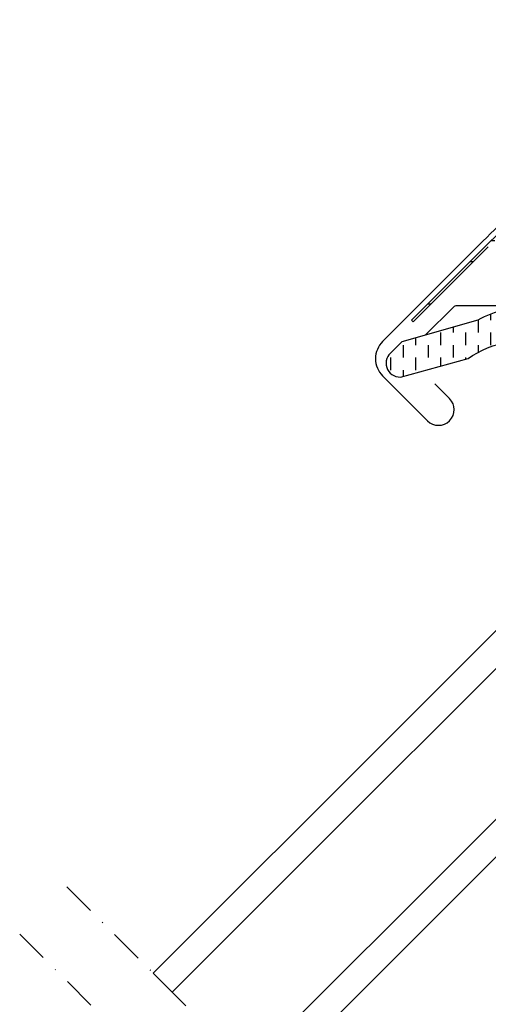
# Model space of a CAD drawing. Units: millimetres. Extents: x 2372 to 4294, y 10204 to 11437.
# Drawn here: x 3167 to 3237, y 11130 to 11278 of the extents above; entities that cross this region are included whole.
import ezdxf

# ---------------------------------------------------------------- set-up
doc = ezdxf.new("R2010")
doc.units = ezdxf.units.MM
doc.linetypes.add('DASHDOT', pattern=[1, 0.5, -0.25, 0, -0.25])
doc.linetypes.add('HIDDEN', pattern=[9.524999999999999, 6.349999999999999, -3.174999999999999])
for name, color, linetype in [('RAMMER', 7, 'Continuous'), ('VELUX_FLASHING', 4, 'Continuous'), ('VELUX_GASKET', 1, 'Continuous'), ('VELUX_INFO', 7, 'Continuous'), ('VELUX_ROOFWINDOW', 2, 'Continuous'), ('VELUX_RUDE_59', 1, 'Continuous')]:
    doc.layers.add(name, color=color, linetype=linetype)

# ---------------------------------------------------------------- blocks, each defined once
blk = doc.blocks.new('A$C34D52501')
at = {"layer": 'VELUX_GASKET'}
h = blk.add_hatch(dxfattribs=at)
h.set_pattern_fill('ANSI31', color=256, style=0)
h.set_pattern_definition([(45, (-1289.089056846514, -1339.768179952687), (-0.0883883476483184, 0.0883883476483185), [])])
edge = h.paths.add_edge_path()
edge.add_arc((-103.2999999999999, -66.0999999999997), 0.3500000000000512, 2.3263e-12, 165.8883249857753)
edge.add_line((-103.63943782402, -66.01466557772756), (-103.9409467063028, -67.21398838556638))
edge.add_arc((-103.6499999999999, -67.28713217608492), 0.2999999999998986, 165.8883249858517, 180.0000000000841)
edge.add_line((-103.9499999999998, -67.28713217608538), (-103.9499999999998, -70.29999999999971))
edge.add_arc((-102.4499999999998, -70.29999999999971), 1.5, 180, 270)
edge.add_line((-102.4499999999998, -71.79999999999973), (-102, -71.79999999999973))
edge.add_arc((-102, -72.29999999999971), 0.5, 0, 90, ccw=False)
edge.add_line((-101.5, -72.29999999999971), (-101.5, -73.59999999999991))
edge.add_arc((-101.9999999999999, -73.5999999999998), 0.4999999999998864, 269.999999999987, 359.999999999987, ccw=False)
edge.add_line((-102, -74.09999999999968), (-105.5999999999999, -74.09999999999945))
edge.add_arc((-105.5999999999999, -75.59999999999945), 1.5, 90, 180)
edge.add_line((-107.0999999999999, -75.59999999999945), (-107.0999999999999, -77.41286782391398))
edge.add_arc((-106.8, -77.41286782391443), 0.2999999999998977, 179.9999999999158, 194.1116750141483)
edge.add_line((-107.0909467063029, -77.48601161443298), (-106.7894378240198, -78.68533442227181))
edge.add_arc((-106.4499999999998, -78.59999999999962), 0.3499999999999347, 194.1116750142337, 359.999999999993)
edge.add_line((-106.0999999999999, -78.59999999999968), (-106.0999999999999, -75.59999999999945))
edge.add_arc((-105.5999999999999, -75.59999999999945), 0.5, 90, 180, ccw=False)
edge.add_line((-105.5999999999999, -75.09999999999945), (-101.9499999999998, -75.09999999999945))
edge.add_arc((-101.9499999999999, -76.09999999999955), 1.000000000000113, -6.480149750132114e-12, 89.99999999999352, ccw=False)
edge.add_line((-100.9499999999998, -76.09999999999968), (-100.9499999999998, -90.1999999999998))
edge.add_arc((-100.4499999999998, -90.1999999999998), 0.5, 180, 360)
edge.add_line((-99.94999999999983, -90.1999999999998), (-99.95000000000005, -76.23759302234657))
edge.add_arc((-99.44999999999993, -76.23759302234666), 0.5000000000001137, 74.99999999999551, 179.9999999999902, ccw=False)
edge.add_line((-99.3205904774486, -75.75463010920203), (-98.14118095489744, -76.07065193831522))
edge.add_arc((-98.39999999999993, -77.03657776460437), 1.000000000000074, 3.183231456205249e-12, 75.00000000000239, ccw=False)
edge.add_line((-97.39999999999986, -77.03657776460432), (-97.39999999999986, -79.99999999999977))
edge.add_arc((-96.89999999999996, -79.99999999999977), 0.4999999999998864, 180, 360)
edge.add_line((-96.40000000000009, -79.99999999999977), (-96.39999999999986, -74.99461967078332))
edge.add_arc((-96.89999999999986, -74.99461967078355), 0.5, 2.60551e-11, 75.00000000000556)
edge.add_line((-96.77059047744865, -74.511656757639), (-97.5223542864692, -74.3102222521129))
edge.add_arc((-97.5999999999999, -74.59999999999962), 0.299999999999982, 75.00000000001023, 180.0000000000108)
edge.add_line((-97.89999999999986, -74.59999999999968), (-97.89999999999986, -74.7090323881473))
edge.add_arc((-98.19999999999997, -74.70903238814726), 0.3000000000001108, 254.99999999999682, 359.99999999999187, ccw=False)
edge.add_line((-98.27764571353077, -74.99881013603408), (-100.1294095225512, -74.50263151883382))
edge.add_arc((-99.99999999999996, -74.01966860568925), 0.500000000000039, 180.0000000000033, 255.0000000000017, ccw=False)
edge.add_line((-100.5, -74.01966860568928), (-100.4999999999997, -72.18033139431009))
edge.add_arc((-100.0013731175634, -72.1792777641458), 0.4986279956287552, 104.8789305714458, 180.1210694285829, ccw=False)
edge.add_line((-100.1294095225512, -71.69736848116554), (-98.27764571353055, -71.20118986396551))
edge.add_arc((-98.19999999999986, -71.49096761185224), 0.299999999999992, -8.071765478234738e-12, 104.99999999998639, ccw=False)
edge.add_line((-97.89999999999986, -71.49096761185228), (-97.89999999999986, -71.59999999999945))
edge.add_arc((-97.5999999999998, -71.59999999999962), 0.3000000000000682, 179.9999999999674, 284.9999999999685)
edge.add_line((-97.5223542864692, -71.88977774788646), (-96.77059047744842, -71.68834324236057))
edge.add_arc((-96.89999999999984, -71.20538032921613), 0.4999999999999697, 285.0000000000191, 360.0000000000098)
edge.add_line((-96.39999999999986, -71.20538032921604), (-96.39999999999965, -70.31441271736367))
edge.add_arc((-96.89999999999995, -70.31441271736372), 0.5000000000003127, 6.5138e-12, 105.0000000000017)
edge.add_line((-97.0294095225513, -69.83144980421889), (-100.5805047891279, -70.78296291314427))
edge.add_arc((-100.7099143116791, -70.29999999999907), 0.5000000000006541, 269.99999999998374, 284.99999999998454, ccw=False)
edge.add_line((-100.7099143116793, -70.79999999999973), (-102.4499999999998, -70.79999999999973))
edge.add_arc((-102.4499999999998, -70.29999999999971), 0.5, 180, 270, ccw=False)
edge.add_line((-102.9499999999998, -70.29999999999971), (-102.9499999999998, -66.09999999999968))
h = blk.add_hatch(dxfattribs=at)
h.set_pattern_fill('ANSI31', color=256, style=0)
h.set_pattern_definition([(45, (-1389.70428664136, -1297.341347076792), (-0.0883883476483184, 0.0883883476483185), [])])
edge = h.paths.add_edge_path(flags=16)
edge.add_arc((-94.5526081948577, -69.33162510173352), 0.3103263485702994, 270.64284277254205, 330.64284277254194, ccw=False)
edge.add_line((-94.54912649225002, -69.6419319182296), (-95.23422317852533, -69.9789413900828))
edge.add_arc((-95.14594307443728, -70.1584034284706), 0.2000000000002467, 116.1932740388498, 225.8862255004684)
edge.add_arc((-96.39889683311489, -71.45072957871801), 1.599999999999084, 1.7280399333685637e-11, 45.88622550052622, ccw=False)
edge.add_line((-94.7988968331158, -71.45072957871753), (-94.7988968331158, -71.48028578720277))
edge.add_arc((-96.39889683311537, -71.48028578720331), 1.599999999999567, -67.82228357899652, 1.9326762412674725e-11, ccw=False)
edge.add_line((-95.79492776595384, -72.96191373169904), (-96.13367441976538, -73.10000001798062))
edge.add_line((-96.13367441976538, -73.10000001798062), (-95.79492776595453, -73.23808630426197))
edge.add_arc((-96.39889683311566, -74.71971424875792), 1.599999999999623, -3.126388037344441e-12, 67.82228357901289, ccw=False)
edge.add_line((-94.79889683311602, -74.71971424875801), (-94.7988968331158, -74.74927045724257))
edge.add_arc((-96.3988968331165, -74.74927045724212), 1.600000000000676, 314.11377449947537, 359.99999999998374, ccw=False)
edge.add_arc((-95.14594307443855, -76.04159660748968), 0.1999999999990068, 134.1137744995548, 185.0939955781539)
edge.add_line((-95.34515314959572, -76.05935459035595), (-95.33831640129074, -80.21770689189793))
edge.add_arc((-96.63831464430396, -80.21984421941016), 1.300000000002444, -30.000000000055195, 0.09419992389007348, ccw=False)
edge.add_line((-95.5124816193827, -80.86984421941247), (-96.33818245466887, -82.30000001798044))
edge.add_line((-96.33818245466887, -82.30000001798044), (-96.33818245466887, -84.28514417733118))
edge.add_arc((-95.73818245466883, -84.28514417733118), 0.600000000000037, 180, 262.2222698617802)
edge.add_line((-95.8193807402281, -84.87962448686403), (-95.20844621001741, -84.96307020516042))
edge.add_arc((-93.91190502465551, -85.05783810405235), 1.300000000000029, 169.999999999996, 175.8195220553384, ccw=False)
edge.add_line((-95.1921551035714, -84.83209547308525), (-94.41210645880231, -80.40821977558905))
edge.add_arc((-93.13185637988688, -80.63396240655543), 1.299999999999472, 61.570270610055275, 170.0000000000235, ccw=False)
edge.add_arc((-91.68686631988449, -77.96482038461201), 1.735179633368214, 241.5702706100729, 265.1038252540845)
edge.add_line((-91.83496460202991, -79.69366834174457), (-90.38601648187432, -79.19717097049374))
edge.add_line((-90.38601648187432, -79.19717097049374), (-89.8170715629874, -78.73042362406841))
edge.add_line((-89.8170715629874, -78.73042362406841), (-89.80427678705927, -78.70333837150679))
edge.add_line((-89.80427678705927, -78.70333837150679), (-89.78985878886716, -78.62585700260024))
edge.add_line((-89.78985878886716, -78.62585700260024), (-89.80571137280639, -78.49423347183165))
edge.add_line((-89.80571137280639, -78.49423347183165), (-90.00458310314684, -78.16995527292443))
edge.add_line((-90.00458310314684, -78.16995527292443), (-90.21729415104596, -77.90791999547764))
edge.add_line((-90.21729415104596, -77.90791999547764), (-90.6899193712029, -77.56697152508468))
edge.add_line((-90.6899193712029, -77.56697152508468), (-91.4447212785335, -76.89236176721033))
edge.add_line((-91.4447212785335, -76.89236176721033), (-92.02050254180676, -75.9992718026067))
edge.add_line((-92.02050254180676, -75.9992718026067), (-92.38048774630238, -74.44150744129433))
edge.add_line((-92.38048774630238, -74.44150744129433), (-92.37660017347503, -73.99372175390909))
edge.add_line((-92.37660017347503, -73.99372175390909), (-92.18364885343158, -72.38125116253354))
edge.add_line((-92.18364885343158, -72.38125116253354), (-92.04723131386208, -70.84363219966986))
edge.add_line((-92.04723131386208, -70.84363219966986), (-91.890592789631, -69.64369034973015))
edge.add_line((-91.890592789631, -69.64369034973015), (-90.99901188800798, -68.51437143453495))
edge.add_arc((-90.62916524039264, -67.63310560451039), 0.9557279978744988, 247.2333470491398, 312.0403696939271)
edge.add_arc((-88.45767126386573, -65.12831837250678), 3.560755763908164, 222.6982997641963, 244.52599006813278, ccw=False)
edge.add_arc((-91.1239180466596, -67.5885136033153), 0.0671130981720975, 42.69829976410799, 107.2296450081402)
edge.add_arc((-94.89568105021404, -55.42619638396826), 12.66662776219598, 281.6492942710912, 287.22964500807427, ccw=False)
edge.add_line((-92.33802769919089, -67.83191555707685), (-92.85384788279816, -68.0568808088301))
edge.add_line((-92.85384788279816, -68.0568808088301), (-93.45227791181924, -68.59377714664083))
edge.add_line((-93.45227791181924, -68.59377714664083), (-93.92668176560367, -69.16526716771546))
edge.add_line((-93.92668176560367, -69.16526716771546), (-93.93316199427227, -69.17158562212217))
edge.add_arc((-94.21924752095207, -69.09104034446297), 0.2972077898185825, 284.27582480034596, 344.2758248003461, ccw=False)
edge.add_line((-94.14595901421988, -69.37907031705231), (-94.22036490327787, -69.45161871644245))
edge.add_line((-94.22036490327787, -69.45161871644245), (-94.28213375750079, -69.48376326707489))
edge = h.paths.add_edge_path()
edge.add_arc((-95.43192753312977, -67.84731153435364), 1.000000000000373, 296.1932740388532, 320.3033417208629, ccw=False)
edge.add_line((-94.99052701268988, -68.74462172629183), (-95.6756236989652, -69.08163119814503))
edge.add_arc((-95.14594307443755, -70.15840342847055), 1.200000000000069, 116.1932740388497, 225.8862255005027)
edge.add_arc((-96.39889683311574, -71.45072957871831), 0.5999999999999398, 3.12070369545836e-11, 45.88622550053782, ccw=False)
edge.add_line((-95.7988968331158, -71.45072957871798), (-95.7988968331158, -71.48028578720277))
edge.add_arc((-96.39889683311566, -71.4802857872029), 0.5999999999998522, -67.8222835789959, 1.2221335055073723e-11, ccw=False)
edge.add_line((-96.17240843293007, -72.03589626638882), (-97.34594307443717, -72.51427454303075))
edge.add_line((-97.34594307443717, -72.51427454303075), (-98.45536685526054, -72.51691413006324))
edge.add_arc((-98.47280128397657, -72.31767547744961), 0.1999999999998727, 148.8753121000878, 275.00094328866027, ccw=False)
edge.add_line((-98.64401017169325, -72.21429503071636), (-98.1353818430432, -71.45195304863569))
edge.add_arc((-98.30659073075977, -71.34857260190255), 0.1999999999997255, 328.8753121000989, 504.013856340143)
edge.add_line((-98.46842255475372, -71.23105468521453), (-99.23799731751183, -72.01715121510097))
edge.add_arc((-98.20000000000002, -73.10000003596119), 1.500000000000027, 133.7884935162085, 179.9999993131842)
edge.add_arc((-98.2000000000003, -73.09999999999948), 1.499999999999744, 180.0000006868201, 226.2115064837963)
edge.add_line((-99.23799731751183, -74.18284882085959), (-98.46842255475417, -74.96894535074625))
edge.add_arc((-98.30659073075977, -74.85142743405822), 0.2000000000001151, 215.9861436597838, 391.1246878998304)
edge.add_line((-98.13538184304277, -74.7480469873251), (-98.6440101716937, -73.98570500524443))
edge.add_arc((-98.47280128397657, -73.88232455851141), 0.200000000000146, 84.99905671121599, 211.1246878997856, ccw=False)
edge.add_line((-98.45536685526008, -73.68308590589754), (-97.34594307443717, -73.68572549293003))
edge.add_line((-97.34594307443717, -73.68572549293003), (-96.17240843293052, -74.16410376957197))
edge.add_arc((-96.39889683311588, -74.71971424875821), 0.6000000000000748, 1.8985701899509877e-11, 67.8222835790279, ccw=False)
edge.add_line((-95.7988968331158, -74.71971424875801), (-95.7988968331158, -74.74927045724257))
edge.add_arc((-96.39889683311601, -74.74927045724236), 0.6000000000002075, 314.11377449947315, 359.99999999997965, ccw=False)
edge.add_arc((-95.14594307443777, -76.04159660749006), 1.199999999999788, 134.1137744994957, 182.1348182381497)
edge.add_line((-96.34511020380228, -76.08629779149192), (-96.33831504976047, -80.21935098998506))
edge.add_arc((-96.63831464430137, -80.2198442194107), 0.2999999999999723, -30.000000000091973, 0.09419992384147235, ccw=False)
edge.add_line((-96.37850702316634, -80.3698442194111), (-97.2176053180749, -81.82320509873718))
edge.add_arc((-96.4381824546688, -82.27320509873711), 0.9000000000000616, 150.0000000000062, 180.0000000000063)
edge.add_line((-97.33818245466887, -82.2732050987372), (-97.33818245466887, -84.28514417733118))
edge.add_arc((-95.73818245466892, -84.28514417733138), 1.599999999999951, 179.9999999999928, 262.2222698617849)
edge.add_line((-95.95471121616013, -85.8704250027522), (-89.69213017731886, -86.7258121961961))
edge.add_arc((-89.6375309853077, -86.43082248750834), 0.2999999999999227, 259.5138810645874, 445.1550346420331)
edge.add_line((-89.61219302771337, -86.1318944227421), (-93.96474116822469, -85.35314868959335))
edge.add_arc((-93.91190502465545, -85.05783810405214), 0.2999999999999392, 169.9999999999943, 259.8561303754012, ccw=False)
edge.add_line((-94.20734735055908, -85.00574365075204), (-93.42729870579001, -80.58186795325605))
edge.add_arc((-93.13185637988651, -80.63396240655592), 0.2999999999997842, 61.57027061009609, 170.0000000000328, ccw=False)
edge.add_arc((-91.68686631988422, -77.96482038461208), 2.735179633368219, 241.5702706100681, 270.0000000000029)
edge.add_line((-91.68686631988407, -80.7000000179803), (-89.89121975417925, -80.08470276394723))
edge.add_line((-89.89121975417925, -80.08470276394723), (-89.18281931721663, -79.50354980311977))
edge.add_arc((-89.81707156298773, -78.73042362406835), 1.000000000000159, 309.3645469721673, 334.71446396907)
edge.add_line((-88.91288115825705, -79.15755324373117), (-88.84482300442257, -79.01348098362814))
edge.add_line((-88.84482300442257, -79.01348098362814), (-88.77872669881094, -78.6582838078375))
edge.add_line((-88.77872669881094, -78.6582838078375), (-88.83968367973807, -78.15215981660731))
edge.add_line((-88.83968367973807, -78.15215981660731), (-88.90645986244704, -78.047738775055))
edge.add_line((-88.90645986244704, -78.047738775055), (-89.18661200932024, -77.59092556458745))
edge.add_line((-89.18661200932024, -77.59092556458745), (-89.52457485687842, -77.17459463395994))
edge.add_line((-89.52457485687842, -77.17459463395994), (-90.0624919748127, -76.78654505315899))
edge.add_line((-90.0624919748127, -76.78654505315899), (-90.67751679956088, -76.23686209120501))
edge.add_line((-90.67751679956088, -76.23686209120501), (-91.08547229720556, -75.60408540291859))
edge.add_line((-91.08547229720556, -75.60408540291859), (-91.37949718191317, -74.33175120413352))
edge.add_line((-91.37949718191317, -74.33175120413352), (-91.37711762222783, -74.05766430808922))
edge.add_line((-91.37711762222783, -74.05766430808922), (-91.18891392357023, -72.48486900819148))
edge.add_line((-91.18891392357023, -72.48486900819148), (-91.05296972276619, -70.95258524389419))
edge.add_line((-91.05296972276619, -70.95258524389419), (-90.93472416945905, -70.04675579562127))
edge.add_line((-90.93472416945905, -70.04675579562127), (-90.57255424955792, -69.58801409274884))
edge.add_arc((-90.62916524039241, -67.63310560451055), 1.955727997874288, 271.6587296290826, 330.3051319869747)
edge.add_arc((-89.6937815000231, -68.28098887743892), 0.8282236965542953, 337.2001981813101, 432.568082342815)
edge.add_arc((-88.45767126386151, -65.12831837251008), 2.560755763909007, 222.698299764112, 247.30518482749181, ccw=False)
edge.add_arc((-91.12391804665964, -67.58851360331532), 1.067113098172172, 42.69829976410774, 107.2296450080768)
edge.add_arc((-94.89568105021533, -55.42619638396846), 11.6666277621961, 281.14725328937243, 287.22964500808047, ccw=False)
edge.add_line((-92.64015792803389, -66.87271632615828), (-93.40153236301398, -67.20477543684683))
edge.add_line((-93.40153236301398, -67.20477543684683), (-94.17477796905519, -67.89851190390004))
edge.add_line((-94.17477796905519, -67.89851190390004), (-94.66249072387677, -68.48603447629898))
edge.add_line((-94.66249072387677, -68.48603447629898), (-94.8128567769079, -68.6326467486358))
edge.add_line((-94.8128567769079, -68.6326467486358), (-95.6756236989652, -69.08163119814503))
at = {"layer": 'VELUX_ROOFWINDOW', "linetype": 'HIDDEN'}
h = blk.add_hatch(dxfattribs=at)
h.set_pattern_fill('DASH', color=1, scale=15, angle=135, style=0)
h.set_pattern_definition([(135, (-1289.089056846514, -1339.768179952687), (-2.651650429449553, 2e-16), [1.875, -1.875])])
edge = h.paths.add_edge_path()
edge.add_arc((-116.4613522052091, -101.2951522789801), 2.097745356168733, 169.5200694454412, 316.2151060722044)
edge.add_line((-114.9469002860487, -102.7466931719207), (-109.7322604107182, -93.61441218735195))
edge.add_arc((-95.44947492790546, -96.03014835753555), 14.48563917788861, 144.0224292290757, 170.4000630647988, ccw=False)
edge.add_arc((-112.7784391817574, -78.89916439664283), 10.28380853694588, 303.036812511015, 354.9280408115965)
edge.add_arc((-99.55290207341478, -80.13650590774186), 2.999999999996481, 148.3060297854489, 173.7196028760894, ccw=False)
edge.add_line((-102.1055012888428, -78.56035958034226), (-100.8189021069565, -76.47668752200889))
edge.add_line((-100.8189021069565, -76.47668752200889), (-100.8299985371263, -73.43639371846598))
edge.add_arc((-101.6426476844259, -73.52283244935235), 0.8172333147907721, 6.07152876108517, 68.92847123301483)
edge.add_line((-101.3488252054851, -72.76024564008208), (-103.7088777217477, -72.12619170959829))
edge.add_line((-103.7088777217477, -72.12619170959829), (-107.0323443632237, -77.50860969582368))
edge.add_arc((-104.4797451477928, -79.08475602321955), 2.999999999997006, 148.3060297855386, 176.5087180688593)
edge.add_arc((-115.0873089145586, -78.16302046023672), 7.648918890039552, 302.31674044289986, 354.4553791400352, ccw=False)
edge.add_arc((-99.72643695264053, -92.18529377474174), 13.57121960044792, 146.1567097973645, 164.2863642338549)
edge.add_line((-112.7904636953092, -88.50980649950613), (-118.5241044004847, -98.8535681432113))
edge.add_line((-118.5241044004847, -98.8535681432113), (-118.5241044004847, -100.9135910647387))
at = {"layer": 'VELUX_GASKET', "color": 1}
for points in [[(-102.9499999999998, -66.09999999999968, 0.8838569562474976), (-103.63943782402, -66.01466557772756), (-103.9409467063028, -67.21398838556638, 0.0616517317662498), (-103.9499999999998, -67.28713217608538), (-103.9499999999998, -70.29999999999971, 0.4142135623730951), (-102.4499999999998, -71.79999999999973), (-102, -71.79999999999973, -0.4142135623730951), (-101.5, -72.29999999999971), (-101.5, -73.59999999999991, -0.4142135623730951), (-102, -74.09999999999968), (-105.5999999999999, -74.09999999999945, 0.4142135623730951), (-107.0999999999999, -75.59999999999945), (-107.0999999999999, -77.41286782391398, 0.0616517317662498), (-107.0909467063029, -77.48601161443298), (-106.7894378240198, -78.68533442227181, 0.8838569562473994), (-106.0999999999999, -78.59999999999968), (-106.0999999999999, -75.59999999999945, -0.4142135623730951), (-105.5999999999999, -75.09999999999945), (-101.9499999999998, -75.09999999999945, -0.4142135623730951), (-100.9499999999998, -76.09999999999968), (-100.9499999999998, -90.1999999999998, 0.9999999999999998), (-99.94999999999983, -90.1999999999998), (-99.95000000000005, -76.23759302234657, -0.493145426031274), (-99.3205904774486, -75.75463010920203), (-98.14118095489744, -76.07065193831522, -0.3394542588633722), (-97.39999999999986, -77.03657776460432), (-97.39999999999986, -79.99999999999977, 0.9999999999999998), (-96.40000000000009, -79.99999999999977), (-96.39999999999986, -74.99461967078332, 0.3394542588632762), (-96.77059047744865, -74.511656757639), (-97.5223542864692, -74.3102222521129, 0.4931454260313081), (-97.89999999999986, -74.59999999999968), (-97.89999999999986, -74.7090323881473, -0.4931454260312739), (-98.27764571353077, -74.99881013603408), (-100.1294095225512, -74.50263151883382, -0.3394542588633724), (-100.5, -74.01966860568928), (-100.4999999999997, -72.18033139431009, -0.3406329552188523), (-100.1294095225512, -71.69736848116554), (-98.27764571353055, -71.20118986396551, -0.493145426031274), (-97.89999999999986, -71.49096761185228), (-97.89999999999986, -71.59999999999945, 0.4931454260313082), (-97.5223542864692, -71.88977774788646), (-96.77059047744842, -71.68834324236057, 0.3394542588633333), (-96.39999999999986, -71.20538032921604), (-96.39999999999965, -70.31441271736367, 0.493145426031274), (-97.0294095225513, -69.83144980421889), (-100.5805047891279, -70.78296291314427, -0.0655434628152415), (-100.7099143116793, -70.79999999999973), (-102.4499999999998, -70.79999999999973, -0.4142135623730951), (-102.9499999999998, -70.29999999999971)], [(-94.28213375750079, -69.48376326707489, -0.2679491924311227), (-94.54912649225002, -69.6419319182296), (-95.23422317852533, -69.9789413900828, 0.5188654248460014), (-95.28516015873515, -70.30199522294265, -0.2029353678368379), (-94.7988968331158, -71.45072957871753), (-94.7988968331158, -71.48028578720277, -0.3048829672886301), (-95.79492776595384, -72.96191373169904), (-96.13367441976538, -73.10000001798062), (-95.79492776595453, -73.23808630426197, -0.30488296728863), (-94.79889683311602, -74.71971424875801), (-94.7988968331158, -74.74927045724257, -0.2029353678368353), (-95.28516015873561, -75.89800481301859, 0.2261861794410998), (-95.34515314959572, -76.05935459035595), (-95.33831640129074, -80.21770689189793, -0.1320706689826696), (-95.5124816193827, -80.86984421941247), (-96.33818245466887, -82.30000001798044), (-96.33818245466887, -84.28514417733118, 0.3749904890619359), (-95.8193807402281, -84.87962448686403), (-95.20844621001741, -84.96307020516042, -0.0253979140859526), (-95.1921551035714, -84.83209547308525), (-94.41210645880231, -80.40821977558905, -0.5118895519338514), (-92.51295163456257, -79.49074024257607, 0.1030469374745705), (-91.83496460202991, -79.69366834174457), (-90.38601648187432, -79.19717097049374), (-89.8170715629874, -78.73042362406841), (-89.80427678705927, -78.70333837150679), (-89.78985878886716, -78.62585700260024), (-89.80571137280639, -78.49423347183165), (-90.00458310314684, -78.16995527292443), (-90.21729415104596, -77.90791999547764), (-90.6899193712029, -77.56697152508468), (-91.4447212785335, -76.89236176721033), (-92.02050254180676, -75.9992718026067), (-92.38048774630238, -74.44150744129433), (-92.37660017347503, -73.99372175390909), (-92.18364885343158, -72.38125116253354), (-92.04723131386208, -70.84363219966986), (-91.890592789631, -69.64369034973015), (-90.99901188800798, -68.51437143453495, 0.2905600854661435), (-89.9891581176041, -68.34289915808858, -0.0955302893299499), (-91.07459430071187, -67.54300167046313, 0.2892561185416048), (-91.14379709897548, -67.52441218971717, -0.0243536864718725), (-92.33802769919089, -67.83191555707685), (-92.85384788279816, -68.0568808088301), (-93.45227791181924, -68.59377714664083), (-93.92668176560367, -69.16526716771546), (-93.93316199427227, -69.17158562212217, -0.2679491924311227), (-94.14595901421988, -69.37907031705231), (-94.22036490327787, -69.45161871644245)]]:
    blk.add_lwpolyline(points, format="xyb", close=True, dxfattribs=at)
blk.add_lwpolyline([(-94.66249072387677, -68.48603447629898, -0.105589826071028), (-94.99052701268988, -68.74462172629183), (-95.6756236989652, -69.08163119814503, 0.5188654248462075), (-95.98124558022323, -71.01995419530226, -0.2029353678368259), (-95.7988968331158, -71.45072957871798), (-95.7988968331158, -71.48028578720277, -0.3048829672885948), (-96.17240843293007, -72.03589626638882), (-97.34594307443717, -72.51427454303075), (-98.45536685526054, -72.51691413006324, -0.6135550622954156), (-98.64401017169325, -72.21429503071636), (-98.1353818430432, -71.45195304863569, 0.9584509069845735), (-98.46842255475372, -71.23105468521453), (-99.23799731751183, -72.01715121510097, 0.2044135484478197), (-99.70000000000005, -73.10000001798039, 0.2044135484478224), (-99.23799731751183, -74.18284882085959), (-98.46842255475417, -74.96894535074625, 0.9584509069845774), (-98.13538184304277, -74.7480469873251), (-98.6440101716937, -73.98570500524443, -0.6135550622954156), (-98.45536685526008, -73.68308590589754), (-97.34594307443717, -73.68572549293003), (-96.17240843293052, -74.16410376957197, -0.3048829672885949), (-95.7988968331158, -74.71971424875801), (-95.7988968331158, -74.74927045724257, -0.2029353678368261), (-95.98124558022323, -75.18004584065852, 0.2126525326579159), (-96.34511020380228, -76.08629779149192), (-96.33831504976047, -80.21935098998506, -0.1320706689826193), (-96.37850702316634, -80.3698442194111), (-97.2176053180749, -81.82320509873718, 0.1316524975873965), (-97.33818245466887, -82.2732050987372), (-97.33818245466887, -84.28514417733118, 0.3749904890619982), (-95.95471121616013, -85.8704250027522), (-89.69213017731886, -86.7258121961961, 1.050481097581479), (-89.61219302771337, -86.1318944227421), (-93.96474116822469, -85.35314868959335, -0.413478298986568), (-94.20734735055908, -85.00574365075204), (-93.42729870579001, -80.58186795325605, -0.5118895519336677), (-92.98903220788885, -80.37014190717603, 0.1246883179341403), (-91.68686631988407, -80.7000000179803), (-89.89121975417925, -80.08470276394723), (-89.18281931721663, -79.50354980311977, 0.1110631848959765), (-88.91288115825705, -79.15755324373117), (-88.84482300442257, -79.01348098362814), (-88.77872669881094, -78.6582838078375), (-88.83968367973807, -78.15215981660731), (-88.90645986244704, -78.047738775055), (-89.18661200932024, -77.59092556458745), (-89.52457485687842, -77.17459463395994), (-90.0624919748127, -76.78654505315899), (-90.67751679956088, -76.23686209120501, -0.0784018532650975), (-90.67751679956088, -76.23686209120547, 0.0784018532651149), (-90.67751679956088, -76.23686209120501), (-91.08547229720556, -75.60408540291859), (-91.37949718191317, -74.33175120413352), (-91.37711762222783, -74.05766430808922), (-91.18891392357023, -72.48486900819148), (-91.05296972276619, -70.95258524389419), (-90.93472416945905, -70.04675579562127), (-90.57255424955792, -69.58801409274884, 0.2616288923510715), (-88.93027148276406, -68.6019358280073, 0.4419278653364794), (-89.44566860346663, -67.49080251834607, -0.1077822750964913), (-90.33965958169097, -66.86486380927431, 0.289256118541326), (-91.43999937330432, -66.56928695568627, -0.0265456731745076), (-92.64015792803389, -66.87271632615828), (-93.40153236301398, -67.20477543684683), (-94.17477796905519, -67.89851190390004), (-94.66249072387677, -68.48603447629898), (-94.8128567769079, -68.6326467486358), (-95.6756236989652, -69.08163119814503)], format="xyb", dxfattribs=at)
at = {"layer": 'VELUX_ROOFWINDOW', "color": 1}
blk.add_lwpolyline([(-107.0996285645133, -77.42779174189036), (-107.2271219567242, -76.71188522917055), (-107.2271219567239, -71.84520900100188, 0.9163311740174496), (-108.2192669923984, -71.75547548054737), (-108.6201877564074, -76.71426193161597), (-109.0523489485615, -79.18986041130279, -0.5205670505517581), (-110.0908859813312, -79.67629701768192), (-115.3939639357199, -76.61456353318204, -0.3040864648829903), (-115.8850515352594, -75.61532638051995, -0.0214212237041015), (-114.4260570798153, -67.43247239344667, -0.3513521576668331), (-113.4500029110381, -66.65000000000009), (-106.0499999999983, -66.65000000000009, -0.4142135623730951), (-105.3499999999983, -67.35000000000036), (-105.3499999999983, -67.55000000000018, 0.4142135623730951), (-104.8499999999983, -68.05000000000018), (-104.5211007339112, -68.05000000000018, 0.3639702342661775), (-104.0286968574051, -67.63682408883369), (-103.7424038765043, -66.01317591116663, -0.916331174017486), (-102.7499999999982, -66.10000000000014), (-102.7499999999984, -67.05000000000018, 0.668178637919357), (-102.0671572875235, -67.33284271247476), (-99.42573593128645, -64.69142135623768, 0.6681786379194152), (-99.56715728752374, -64.35000000000014), (-115.2760577938645, -64.35000000000036, 0.3460839301947716), (-116.247852992582, -65.11417359827713, 0.0300548477499033), (-118.3604642550103, -76.85869486116576, 0.2997972788503687), (-117.8674047255187, -77.8423330656392), (-110.5980874817289, -82.03927533316619, -0.4940623602098689), (-110.454574656678, -83.1419254792952), (-116.5435128250503, -89.19505436067311, 0.1996789477491325), (-116.7499999999995, -89.69148672415326), (-116.7499999999995, -95.65299908189876)], format="xyb", dxfattribs=at)
blk.add_lwpolyline([(-118.5241044004847, -100.9135910647387, 0.7446648293863197), (-114.9469002860487, -102.7466931719207), (-109.7322604107182, -93.61441218735195, -0.1156050515020923), (-107.1719353970161, -87.52029154662976, 0.2303683432237466), (-102.5348973970076, -79.80832319940805, -0.1113443717642905), (-102.1055012888428, -78.56035958034226), (-100.8189021069565, -76.47668752200889), (-100.8299985371263, -73.43639371846598, 0.281355430956332), (-101.3488252054851, -72.76024564008208), (-103.7088777217477, -72.12619170959829), (-107.0323443632237, -77.50860969582368, 0.1236823862805237), (-107.4741773756468, -78.90206603232991, -0.231505448234527), (-110.9982022939, -84.62716520113554, 0.0792709605044511), (-112.7904636953092, -88.50980649950613), (-118.5241044004847, -98.8535681432113)], format="xyb", close=True, dxfattribs=at)
blk = doc.blocks.new('A$C66470F5C')
at = {"layer": 'VELUX_ROOFWINDOW'}
h = blk.add_hatch(dxfattribs=at)
h.set_pattern_fill('ANSI32', color=1, angle=-45.00000000000001, style=0)
h.set_pattern_definition([(360, (-543.2549540004884, -194.6612319058749), (2.7e-15, 9.525), []), (360, (-540.0799526290793, -197.8362332772831), (2.7e-15, 9.525), [])])
edge = h.paths.add_edge_path(flags=0)
edge.add_line((38.96639975451762, 129.4441450872673), (50.20939757538349, 140.6871429081329))
edge.add_arc((120.1069028956735, 70.78963758784266), 98.85000000000001, 119.9999999999996, 135, ccw=False)
edge.add_line((70.68190289567337, 156.3962487519329), (99.4637307113876, 173.013444789105))
edge.add_arc((98.28873071138605, 175.0486044879981), 2.350000000000009, 300.0000000000035, 351.1295300103717)
edge.add_line((100.6106234697608, 174.686231726042), (100.2648096546836, 174.7402021373982))
edge.add_arc((98.28873071138605, 175.0486044879981), 2.000000000000009, -59.99999999999841, -8.870469989631204, ccw=False)
edge.add_line((99.28873071138696, 173.3165536804281), (70.50690289567274, 156.699357643256))
edge.add_arc((120.1069028956735, 70.78963758784266), 99.20000000000002, 120.0000000000003, 135)
edge.add_line((49.96191020196784, 140.9346302815484), (38.71891238110197, 129.6916324606827))
edge.add_line((38.7189123811022, 129.6916324606809), (38.96639975451774, 129.4441450872655))
at = {"layer": 'VELUX_FLASHING'}
for p, q in [((49.39622477701959, 141.5003157064948), (34.3702056768052, 126.4742966062822)), ((34.3702056768052, 121.3124171036197), (41.08772009807762, 114.5949026823491)), ((44.41112196965332, 117.9183045539248), (42.18373560891632, 120.1456909146636))]:
    blk.add_line(p, q, dxfattribs=at)
for centre, radius, start, end in [((120.1069028956717, 70.78963758784266), 99.99999999999677, 120.0000000000103, 134.9999999999954), ((36.95114542813553, 123.8933568549528), 3.649999999999977, 134.9999999999954, 225.0000000000046), ((42.74942103386638, 116.2566036181361), 2.350000000000136, 225.0000000000046, 45.0000000000046)]:
    blk.add_arc(centre, radius, start, end, dxfattribs=at)
at = {"layer": 'VELUX_ROOFWINDOW', "color": 1}
for p, q in [((49.96191020196784, 140.9346302815484), (38.7189123811022, 129.6916324606809)), ((50.20939757538326, 140.6871429081311), (38.96639975451762, 129.4441450872673)), ((49.67906748963833, 140.6517875689296), (40.8402327248068, 131.8129528040972)), ((38.96639975451762, 129.4441450872673), (38.7189123811022, 129.6916324606809))]:
    blk.add_line(p, q, dxfattribs=at)
blk.add_arc((120.1069028956744, 70.78963758784266), 99.20000000000005, 120.0000000000103, 134.9999999999954, dxfattribs=at)
at = {"layer": 'VELUX_RUDE_59'}
for points in [[(9.66075163e-07, 31.71717278222422), (72.30648448746251, 104.0236563036105), (75.13491161220827, 101.1952291788638), (2.828428090820921, 28.88874565747756)], [(14.14213658980668, 17.57503715849088), (86.44862011119314, 89.88152067987721), (89.2770472359389, 87.05309355513236), (16.97056371455153, 14.74661003374604)]]:
    blk.add_lwpolyline(points, close=True, dxfattribs=at)
at = {"layer": 'RAMMER', "rotation": 315}
blk.add_blockref('A$C34D52501', (190.9590006404387, 112.5089376778487), dxfattribs=at)
blk = doc.blocks.new('A$C602726AE')
at = {"layer": 'VELUX_ROOFWINDOW', "color": 1, "linetype": 'HIDDEN'}
blk.add_blockref('A$C66470F5C', (134.6584997345658, 168.4245837711678), dxfattribs=at)

msp = doc.modelspace()

# ---------------------------------------------------------------- linework, layer by layer
at = {"layer": 'VELUX_INFO', "color": 1, "linetype": 'DASHDOT', "ltscale": 10}
for p, q in [((3173.811300533197, 11147.90351731288), (3329.349276103323, 10992.36554174276)), ((3166.740232845662, 11140.83244920389), (3322.278208415788, 10985.29447363376))]:
    msp.add_line(p, q, dxfattribs=at)

# ---------------------------------------------------------------- block references
at = {"layer": 'VELUX_ROOFWINDOW', "color": 1, "linetype": 'HIDDEN'}
msp.add_blockref('A$C602726AE', (3052.108087485785, 10934.80097180829), dxfattribs=at)

doc.saveas('drawing.dxf')
